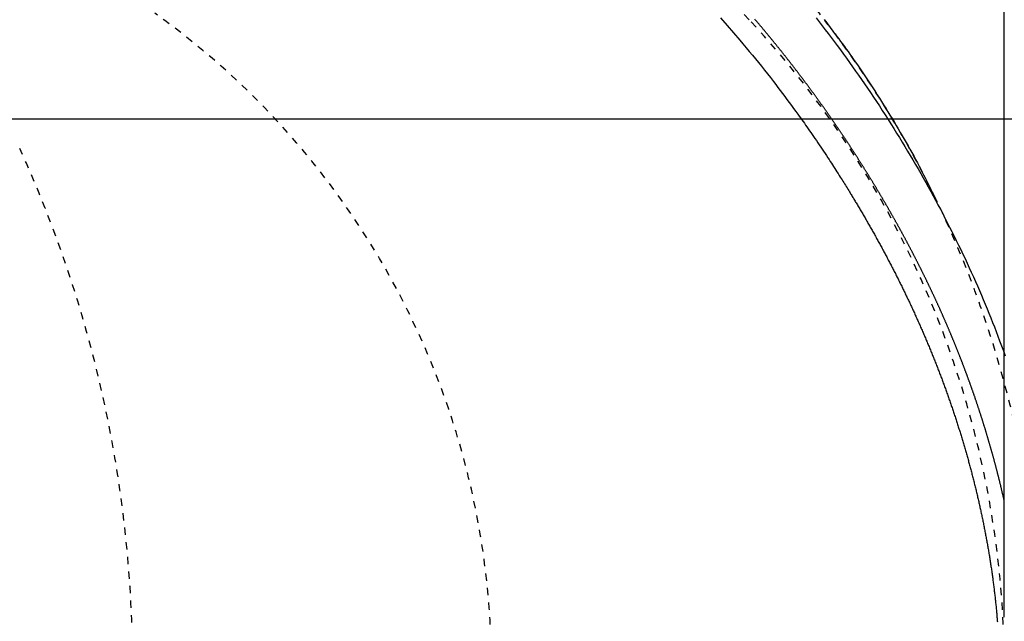
# Model space of a CAD drawing. Extents: x -6 to 1994, y 11 to 2891.
# Drawn here: x 941 to 1076, y 2447 to 2530 of the extents above; entities that cross this region are included whole.
import ezdxf

# ---------------------------------------------------------------- set-up
doc = ezdxf.new("R2010")
doc.units = 0
doc.linetypes.add('EXLTYPE2', pattern=[2, 1, -1])
doc.layers.get('0').update_dxf_attribs({"linetype": 'CONTINUOUS'})
doc.layers.get('DEFPOINTS').update_dxf_attribs({"linetype": 'CONTINUOUS'})
doc.layers.add('図', color=7, linetype='CONTINUOUS')
doc.styles.add('EXCADDIM1', font='monotxt', dxfattribs={"width": 0.95, "bigfont": 'extfont'})
doc.styles.add('EXCADDIM2', font='monotxt', dxfattribs={"width": 0.84, "bigfont": 'extfont'})
doc.styles.get("Standard").update_dxf_attribs({"font": 'monotxt', "bigfont": 'extfont'})
doc.dimstyles.new('ISO-25', dxfattribs={"dimtxt": 2.5, "dimasz": 2.5, "dimexe": 1.25, "dimexo": 0.625, "dimtad": 1, "dimtxsty": 'STANDARD', "dimcen": 2.5, "dimazin": 3, "dimtfac": 1, "dimtmove": 0, "dimatfit": 3})

# ---------------------------------------------------------------- blocks, each defined once
blk = doc.blocks.new('EX_NORM')
at = {"color": 0, "linetype": 'CONTINUOUS'}
for q in [(-1, 0.1667), (-1, 0), (-1, -0.1667)]:
    blk.add_line((0, 0), q, dxfattribs=at)
blk = doc.blocks.new('*D15')
at = {"layer": 'DEFPOINTS', "color": 0}
for p in [(788.43, 2618.5), (788.43, 2263.5), (1214, 2263.5)]:
    blk.add_point(p, dxfattribs=at)
at = {"layer": '図', "color": 3, "linetype": 'CONTINUOUS'}
for p, q in [((793.43, 2618.5), (1224, 2618.5)), ((1214, 2588.5), (1214, 2293.5)), ((793.43, 2263.5), (1224, 2263.5))]:
    blk.add_line(p, q, dxfattribs=at)
at = {"layer": '図', "color": 3, "xscale": 30, "yscale": 30, "zscale": 30}
for p, rotation in [((1214, 2618.5), 90), ((1214, 2263.5), 270)]:
    blk.add_blockref('EX_NORM', p, dxfattribs=dict(at, rotation=rotation))
at = {"layer": '図', "color": 2, "insert": (1190.5, 2441), "char_height": 40, "attachment_point": 5, "rotation": 90, "style": 'EXCADDIM1'}
blk.add_mtext('355', dxfattribs=at)
blk = doc.blocks.new('*D18')
at = {"layer": 'DEFPOINTS', "color": 0}
for p in [(370.63, 2716), (370.63, 2458.76), (1075.5, 2441)]:
    blk.add_point(p, dxfattribs=at)
at = {"layer": '図', "color": 3, "linetype": 'CONTINUOUS'}
for p, q in [((370.63, 2465.76), (370.63, 2726)), ((1075.5, 2448), (1075.5, 2726)), ((1045.5, 2716), (400.63, 2716))]:
    blk.add_line(p, q, dxfattribs=at)
at = {"layer": '図', "color": 3, "xscale": 30, "yscale": 30, "zscale": 30, "rotation": 180}
blk.add_blockref('EX_NORM', (370.63, 2716), dxfattribs=at)
at = {"layer": '図', "color": 3, "xscale": 30, "yscale": 30, "zscale": 30}
blk.add_blockref('EX_NORM', (1075.5, 2716), dxfattribs=at)
at = {"layer": '図', "color": 2, "insert": (723.07, 2739.5), "char_height": 40, "attachment_point": 5, "style": 'EXCADDIM2'}
blk.add_mtext('705', dxfattribs=at)
blk = doc.blocks.new('*D22')
at = {"layer": 'DEFPOINTS', "color": 0}
for p in [(860.5, 2516), (860.5, 2366), (1155, 2366)]:
    blk.add_point(p, dxfattribs=at)
at = {"layer": '図', "color": 3, "linetype": 'CONTINUOUS'}
for p, q in [((860.5, 2516), (1155, 2516)), ((1155, 2486), (1155, 2396)), ((860.5, 2366), (1155, 2366))]:
    blk.add_line(p, q, dxfattribs=at)
at = {"layer": '図', "color": 3, "xscale": 30, "yscale": 30, "zscale": 30}
for p, rotation in [((1155, 2516), 90), ((1155, 2366), 270)]:
    blk.add_blockref('EX_NORM', p, dxfattribs=dict(at, rotation=rotation))
at = {"layer": '図', "color": 2, "insert": (1131.5, 2441), "char_height": 40, "attachment_point": 5, "rotation": 90, "style": 'EXCADDIM1'}
blk.add_mtext('150', dxfattribs=at)

msp = doc.modelspace()

# ---------------------------------------------------------------- linework, layer by layer
at = {"layer": '図', "color": 6, "linetype": 'EXLTYPE2', "flags": 128}
msp.add_lwpolyline([(1080.702, 2441.001), (1080.702, 2441.006), (1080.702, 2441.02), (1080.702, 2441.043), (1080.702, 2441.073), (1080.702, 2441.109), (1080.702, 2441.152), (1080.702, 2441.2), (1080.702, 2441.252), (1080.702, 2441.307), (1080.702, 2441.365), (1080.702, 2441.424), (1080.701, 2441.593), (1080.701, 2441.769), (1080.7, 2441.95), (1080.7, 2442.136), (1080.699, 2442.326), (1080.698, 2442.521), (1080.697, 2442.719), (1080.695, 2442.92), (1080.693, 2443.123), (1080.691, 2443.328), (1080.688, 2443.535), (1080.683, 2443.844), (1080.678, 2444.154), (1080.671, 2444.466), (1080.663, 2444.778), (1080.654, 2445.092), (1080.645, 2445.406), (1080.635, 2445.72), (1080.624, 2446.033), (1080.612, 2446.347), (1080.6, 2446.659), (1080.587, 2446.971), (1080.574, 2447.284), (1080.56, 2447.595), (1080.545, 2447.905), (1080.53, 2448.212), (1080.514, 2448.518), (1080.498, 2448.822), (1080.482, 2449.123), (1080.465, 2449.422), (1080.447, 2449.718), (1080.429, 2450.012), (1080.411, 2450.302), (1080.396, 2450.54), (1080.381, 2450.776), (1080.365, 2451.01), (1080.349, 2451.243), (1080.333, 2451.475), (1080.316, 2451.706), (1080.299, 2451.935), (1080.282, 2452.164), (1080.264, 2452.393), (1080.246, 2452.621), (1080.228, 2452.85), (1080.211, 2453.06), (1080.194, 2453.271), (1080.176, 2453.48), (1080.159, 2453.688), (1080.141, 2453.893), (1080.123, 2454.096), (1080.105, 2454.296), (1080.088, 2454.492), (1080.07, 2454.684), (1080.053, 2454.871), (1080.036, 2455.052), (1080.019, 2455.23), (1080.002, 2455.403), (1079.985, 2455.571), (1079.969, 2455.737), (1079.952, 2455.899), (1079.936, 2456.061), (1079.919, 2456.221), (1079.902, 2456.382), (1079.884, 2456.544), (1079.866, 2456.709), (1079.848, 2456.877), (1079.798, 2457.319), (1079.745, 2457.784), (1079.688, 2458.272), (1079.627, 2458.777), (1079.564, 2459.3), (1079.497, 2459.835), (1079.427, 2460.382), (1079.355, 2460.938), (1079.28, 2461.5), (1079.203, 2462.066), (1079.123, 2462.633), (1078.998, 2463.495), (1078.868, 2464.356), (1078.732, 2465.215), (1078.591, 2466.073), (1078.444, 2466.932), (1078.292, 2467.791), (1078.133, 2468.653), (1077.967, 2469.518), (1077.795, 2470.387), (1077.615, 2471.26), (1077.428, 2472.139), (1077.165, 2473.327), (1076.889, 2474.525), (1076.601, 2475.729), (1076.302, 2476.937), (1075.992, 2478.146), (1075.672, 2479.354), (1075.344, 2480.558), (1075.007, 2481.755), (1074.664, 2482.944), (1074.313, 2484.121), (1073.958, 2485.284), (1073.621, 2486.354), (1073.28, 2487.411), (1072.935, 2488.456), (1072.584, 2489.489), (1072.227, 2490.513), (1071.865, 2491.528), (1071.496, 2492.536), (1071.121, 2493.537), (1070.739, 2494.533), (1070.35, 2495.524), (1069.953, 2496.513), (1069.56, 2497.471), (1069.16, 2498.426), (1068.753, 2499.379), (1068.338, 2500.33), (1067.917, 2501.278), (1067.488, 2502.223), (1067.052, 2503.165), (1066.61, 2504.103), (1066.161, 2505.038), (1065.705, 2505.969), (1065.243, 2506.896), (1064.79, 2507.789), (1064.33, 2508.679), (1063.864, 2509.564), (1063.392, 2510.445), (1062.914, 2511.323), (1062.429, 2512.197), (1061.938, 2513.067), (1061.44, 2513.934), (1060.935, 2514.798), (1060.424, 2515.658), (1059.906, 2516.515), (1059.381, 2517.369), (1058.85, 2518.22), (1058.312, 2519.067), (1057.768, 2519.91), (1057.218, 2520.749), (1056.663, 2521.584), (1056.102, 2522.414), (1055.536, 2523.239), (1054.966, 2524.059), (1054.391, 2524.874), (1053.812, 2525.682), (1053.23, 2526.484), (1052.643, 2527.28), (1052.052, 2528.071), (1051.457, 2528.857), (1050.857, 2529.639), (1050.253, 2530.417), (1049.644, 2531.191), (1049.029, 2531.962), (1048.41, 2532.731), (1047.785, 2533.497), (1047.154, 2534.261), (1046.465, 2535.087), (1045.769, 2535.911), (1045.068, 2536.733), (1044.36, 2537.552), (1043.646, 2538.369), (1042.928, 2539.183), (1042.204, 2539.995), (1041.475, 2540.803), (1040.741, 2541.609), (1040.003, 2542.411), (1039.261, 2543.21), (1038.457, 2544.066), (1037.649, 2544.919), (1036.835, 2545.767), (1036.016, 2546.612), (1035.193, 2547.453), (1034.364, 2548.29), (1033.53, 2549.124), (1032.69, 2549.954), (1031.844, 2550.781), (1030.993, 2551.605), (1030.136, 2552.425), (1029.211, 2553.301), (1028.279, 2554.173), (1027.341, 2555.041), (1026.398, 2555.904), (1025.449, 2556.763), (1024.495, 2557.616), (1023.536, 2558.464), (1022.573, 2559.306), (1021.606, 2560.142), (1020.636, 2560.971), (1019.663, 2561.794), (1018.688, 2562.609), (1017.709, 2563.416), (1016.728, 2564.217), (1015.743, 2565.012), (1014.756, 2565.799), (1013.765, 2566.58), (1012.77, 2567.354), (1011.772, 2568.123), (1010.77, 2568.885), (1009.764, 2569.64), (1008.754, 2570.39), (1007.74, 2571.134), (1006.722, 2571.873), (1005.7, 2572.605), (1004.673, 2573.331), (1003.643, 2574.052), (1002.608, 2574.767), (1001.57, 2575.476), (1000.527, 2576.179), (999.48, 2576.876), (998.43, 2577.567), (997.376, 2578.253), (996.317, 2578.932), (995.255, 2579.606), (994.188, 2580.273), (993.118, 2580.935), (992.045, 2581.59), (990.967, 2582.24), (989.886, 2582.883), (988.801, 2583.52), (987.713, 2584.151), (986.62, 2584.775), (985.525, 2585.394), (984.425, 2586.006), (983.322, 2586.612), (982.217, 2587.211), (981.11, 2587.803), (980.001, 2588.387), (978.891, 2588.964), (977.781, 2589.533), (976.671, 2590.094), (975.562, 2590.646), (974.454, 2591.19), (973.347, 2591.725), (972.242, 2592.25), (971.139, 2592.767), (970.036, 2593.275), (968.932, 2593.776), (967.828, 2594.27), (966.721, 2594.757), (965.611, 2595.239), (964.498, 2595.715), (963.379, 2596.186), (962.256, 2596.653), (961.126, 2597.116), (959.802, 2597.65), (958.469, 2598.18), (957.128, 2598.706), (955.78, 2599.228), (954.424, 2599.744), (953.063, 2600.257), (951.696, 2600.765), (950.325, 2601.268), (948.95, 2601.766), (947.571, 2602.26), (946.191, 2602.749), (944.613, 2603.302), (943.033, 2603.848), (941.449, 2604.389), (939.862, 2604.924), (938.272, 2605.453), (936.677, 2605.977), (935.077, 2606.496), (933.472, 2607.01), (931.861, 2607.52), (930.244, 2608.024), (928.62, 2608.524), (926.787, 2609.081), (924.947, 2609.632), (923.1, 2610.177), (921.248, 2610.715), (919.392, 2611.247), (917.533, 2611.771), (915.672, 2612.288), (913.811, 2612.798), (911.951, 2613.299), (910.092, 2613.792), (908.237, 2614.276), (906.386, 2614.751), (904.539, 2615.218), (902.694, 2615.675), (900.853, 2616.125), (899.014, 2616.565), (897.177, 2616.998), (895.34, 2617.423), (893.505, 2617.84), (891.669, 2618.249), (889.833, 2618.651), (887.996, 2619.046), (886.158, 2619.434), (884.318, 2619.814), (882.478, 2620.188), (880.638, 2620.553), (878.799, 2620.911), (876.961, 2621.26), (875.124, 2621.601), (873.29, 2621.933), (871.458, 2622.257), (869.63, 2622.571), (867.806, 2622.876), (865.986, 2623.172), (864.169, 2623.459), (862.355, 2623.737), (860.543, 2624.008), (858.731, 2624.272), (856.919, 2624.529), (855.105, 2624.78), (853.29, 2625.027), (851.471, 2625.268), (849.649, 2625.506), (847.821, 2625.74), (845.792, 2625.996), (843.757, 2626.249), (841.715, 2626.499), (839.667, 2626.747), (837.614, 2626.993), (835.555, 2627.237), (833.492, 2627.479), (831.424, 2627.72), (829.353, 2627.961), (827.278, 2628.2), (825.2, 2628.44), (822.917, 2628.703), (820.63, 2628.965), (818.335, 2629.227), (816.031, 2629.487), (813.716, 2629.746), (811.388, 2630.003), (809.045, 2630.258), (806.686, 2630.509), (804.307, 2630.758), (801.907, 2631.003), (799.484, 2631.243), (796.928, 2631.49), (794.351, 2631.731), (791.758, 2631.967), (789.154, 2632.198), (786.545, 2632.422), (783.937, 2632.64), (781.335, 2632.852), (778.745, 2633.057), (776.172, 2633.255), (773.622, 2633.446), (771.1, 2633.63), (769.386, 2633.751), (767.688, 2633.869), (766.004, 2633.984), (764.333, 2634.095), (762.675, 2634.203), (761.028, 2634.307), (759.393, 2634.409), (757.767, 2634.507), (756.151, 2634.603), (754.543, 2634.696), (752.942, 2634.786), (752.078, 2634.834), (751.22, 2634.881), (750.375, 2634.926), (749.546, 2634.97), (748.74, 2635.013), (747.961, 2635.054), (747.213, 2635.092), (746.503, 2635.129), (745.835, 2635.163), (745.214, 2635.194), (744.645, 2635.223), (744.504, 2635.23), (744.367, 2635.236), (744.231, 2635.243), (744.095, 2635.25), (743.959, 2635.256), (743.821, 2635.263), (743.679, 2635.27), (743.533, 2635.277), (743.381, 2635.285), (743.223, 2635.292), (743.057, 2635.3), (742.886, 2635.308), (742.707, 2635.317), (742.52, 2635.326), (742.328, 2635.335), (742.129, 2635.344), (741.926, 2635.354), (741.719, 2635.363), (741.509, 2635.373), (741.297, 2635.383), (741.083, 2635.393), (740.868, 2635.403), (740.621, 2635.414), (740.374, 2635.425), (740.127, 2635.437), (739.879, 2635.448), (739.632, 2635.459), (739.384, 2635.47), (739.136, 2635.481), (738.888, 2635.492), (738.64, 2635.503), (738.391, 2635.514), (738.142, 2635.525), (737.819, 2635.539), (737.495, 2635.554), (737.169, 2635.568), (736.841, 2635.582), (736.51, 2635.596), (736.176, 2635.61), (735.838, 2635.624), (735.496, 2635.638), (735.15, 2635.653), (734.799, 2635.667), (734.442, 2635.682), (733.957, 2635.701), (733.463, 2635.721), (732.962, 2635.741), (732.454, 2635.761), (731.943, 2635.781), (731.429, 2635.801), (730.914, 2635.821), (730.399, 2635.84), (729.888, 2635.859), (729.38, 2635.878), (728.878, 2635.896), (728.505, 2635.909), (728.136, 2635.922), (727.77, 2635.935), (727.407, 2635.948), (727.046, 2635.96), (726.686, 2635.972), (726.328, 2635.984), (725.97, 2635.996), (725.613, 2636.008), (725.255, 2636.02), (724.897, 2636.032), (724.697, 2636.038), (724.501, 2636.045), (724.31, 2636.051), (724.13, 2636.057), (723.962, 2636.063), (723.811, 2636.068), (723.68, 2636.072), (723.573, 2636.075), (723.491, 2636.078), (723.44, 2636.08), (723.422, 2636.08)], dxfattribs=at)
at = {"layer": '図', "color": 6, "linetype": 'CONTINUOUS', "flags": 128}
for points in [[(1036.738, 2529.779), (1037.651, 2528.75), (1038.533, 2527.743), (1039.379, 2526.763), (1039.826, 2526.238), (1040.263, 2525.721), (1040.691, 2525.21), (1041.113, 2524.703), (1041.528, 2524.198), (1041.939, 2523.693), (1042.347, 2523.186), (1042.754, 2522.675), (1043.162, 2522.158), (1043.571, 2521.635), (1043.984, 2521.101), (1044.29, 2520.703), (1044.598, 2520.299), (1044.907, 2519.892), (1045.216, 2519.482), (1045.525, 2519.07), (1045.831, 2518.659), (1046.136, 2518.248), (1046.438, 2517.84), (1046.735, 2517.434), (1047.028, 2517.034), (1047.315, 2516.638), (1047.495, 2516.388), (1047.674, 2516.14), (1047.851, 2515.894), (1048.027, 2515.647), (1048.203, 2515.401), (1048.378, 2515.152), (1048.554, 2514.902), (1048.732, 2514.65), (1048.911, 2514.393), (1049.092, 2514.132), (1049.277, 2513.866), (1049.464, 2513.594), (1049.654, 2513.317), (1049.846, 2513.035), (1050.041, 2512.75), (1050.237, 2512.46), (1050.434, 2512.169), (1050.631, 2511.875), (1050.828, 2511.58), (1051.025, 2511.284), (1051.222, 2510.988), (1051.416, 2510.693), (1051.575, 2510.452), (1051.733, 2510.211), (1051.889, 2509.971), (1052.045, 2509.731), (1052.199, 2509.492), (1052.353, 2509.254), (1052.506, 2509.016), (1052.658, 2508.777), (1052.81, 2508.539), (1052.961, 2508.301), (1053.111, 2508.063), (1053.229, 2507.876), (1053.346, 2507.69), (1053.463, 2507.503), (1053.579, 2507.317), (1053.695, 2507.132), (1053.81, 2506.948), (1053.923, 2506.764), (1054.036, 2506.582), (1054.148, 2506.402), (1054.258, 2506.223), (1054.366, 2506.046), (1054.444, 2505.919), (1054.521, 2505.793), (1054.598, 2505.668), (1054.674, 2505.543), (1054.75, 2505.419), (1054.826, 2505.294), (1054.901, 2505.169), (1054.977, 2505.043), (1055.054, 2504.917), (1055.13, 2504.789), (1055.208, 2504.661), (1055.286, 2504.53), (1055.364, 2504.399), (1055.443, 2504.266), (1055.523, 2504.133), (1055.603, 2503.998), (1055.684, 2503.862), (1055.764, 2503.726), (1055.845, 2503.589), (1055.926, 2503.452), (1056.007, 2503.314), (1056.088, 2503.176), (1056.169, 2503.038), (1056.25, 2502.9), (1056.33, 2502.762), (1056.411, 2502.623), (1056.491, 2502.485), (1056.571, 2502.347), (1056.651, 2502.208), (1056.731, 2502.069), (1056.811, 2501.931), (1056.89, 2501.792), (1056.97, 2501.653), (1057.049, 2501.514), (1057.129, 2501.375), (1057.208, 2501.236), (1057.287, 2501.097), (1057.365, 2500.957), (1057.444, 2500.818), (1057.523, 2500.679), (1057.601, 2500.539), (1057.679, 2500.399), (1057.758, 2500.26), (1057.836, 2500.12), (1057.914, 2499.98), (1057.991, 2499.84), (1058.069, 2499.7), (1058.147, 2499.56), (1058.224, 2499.419), (1058.301, 2499.279), (1058.378, 2499.139), (1058.455, 2498.998), (1058.532, 2498.857), (1058.609, 2498.717), (1058.685, 2498.576), (1058.762, 2498.435), (1058.838, 2498.294), (1058.914, 2498.153), (1058.99, 2498.012), (1059.066, 2497.871), (1059.142, 2497.729), (1059.217, 2497.588), (1059.292, 2497.446), (1059.368, 2497.305), (1059.443, 2497.163), (1059.518, 2497.021), (1059.593, 2496.88), (1059.667, 2496.737), (1059.742, 2496.595), (1059.817, 2496.453), (1059.891, 2496.311), (1059.965, 2496.169), (1060.039, 2496.026), (1060.113, 2495.884), (1060.187, 2495.741), (1060.26, 2495.599), (1060.334, 2495.456), (1060.407, 2495.313), (1060.48, 2495.17), (1060.553, 2495.027), (1060.626, 2494.883), (1060.699, 2494.74), (1060.771, 2494.597), (1060.844, 2494.453), (1060.916, 2494.31), (1060.988, 2494.166), (1061.06, 2494.023), (1061.132, 2493.879), (1061.204, 2493.735), (1061.275, 2493.591), (1061.347, 2493.447), (1061.418, 2493.302), (1061.489, 2493.158), (1061.56, 2493.014), (1061.631, 2492.869), (1061.702, 2492.724), (1061.772, 2492.58), (1061.842, 2492.435), (1061.913, 2492.29), (1061.983, 2492.145), (1062.053, 2492), (1062.123, 2491.854), (1062.192, 2491.709), (1062.262, 2491.563), (1062.331, 2491.418), (1062.4, 2491.272), (1062.469, 2491.127), (1062.538, 2490.981), (1062.607, 2490.835), (1062.675, 2490.689), (1062.743, 2490.543), (1062.812, 2490.396), (1062.88, 2490.25), (1062.948, 2490.103), (1063.016, 2489.956), (1063.083, 2489.81), (1063.151, 2489.663), (1063.218, 2489.516), (1063.285, 2489.369), (1063.352, 2489.222), (1063.419, 2489.075), (1063.485, 2488.928), (1063.552, 2488.78), (1063.618, 2488.633), (1063.684, 2488.485), (1063.75, 2488.338), (1063.816, 2488.19), (1063.882, 2488.042), (1063.948, 2487.894), (1064.013, 2487.746), (1064.078, 2487.598), (1064.143, 2487.45), (1064.208, 2487.302), (1064.273, 2487.153), (1064.337, 2487.005), (1064.402, 2486.856), (1064.466, 2486.708), (1064.53, 2486.559), (1064.594, 2486.41), (1064.657, 2486.261), (1064.721, 2486.112), (1064.784, 2485.963), (1064.847, 2485.814), (1064.91, 2485.665), (1064.973, 2485.516), (1065.036, 2485.367), (1065.099, 2485.217), (1065.161, 2485.068), (1065.223, 2484.918), (1065.285, 2484.769), (1065.347, 2484.619), (1065.408, 2484.469), (1065.47, 2484.319), (1065.531, 2484.169), (1065.592, 2484.019), (1065.653, 2483.869), (1065.714, 2483.719), (1065.775, 2483.569), (1065.835, 2483.419), (1065.895, 2483.268), (1065.955, 2483.118), (1066.015, 2482.968), (1066.075, 2482.817), (1066.135, 2482.666), (1066.194, 2482.516), (1066.253, 2482.365), (1066.312, 2482.214), (1066.371, 2482.064), (1066.429, 2481.913), (1066.488, 2481.762), (1066.546, 2481.611), (1066.604, 2481.46), (1066.662, 2481.308), (1066.72, 2481.157), (1066.777, 2481.006), (1066.835, 2480.855), (1066.892, 2480.703), (1066.949, 2480.552), (1067.006, 2480.401), (1067.062, 2480.249), (1067.119, 2480.098), (1067.175, 2479.946), (1067.231, 2479.794), (1067.287, 2479.642), (1067.342, 2479.491), (1067.398, 2479.339), (1067.453, 2479.187), (1067.508, 2479.035), (1067.563, 2478.883), (1067.618, 2478.731), (1067.672, 2478.579), (1067.726, 2478.427), (1067.781, 2478.275), (1067.835, 2478.123), (1067.888, 2477.971), (1067.942, 2477.818), (1067.995, 2477.666), (1068.048, 2477.514), (1068.101, 2477.361), (1068.154, 2477.209), (1068.207, 2477.056), (1068.259, 2476.904), (1068.311, 2476.751), (1068.363, 2476.599), (1068.415, 2476.446), (1068.467, 2476.294), (1068.518, 2476.141), (1068.569, 2475.988), (1068.62, 2475.835), (1068.671, 2475.682), (1068.722, 2475.529), (1068.772, 2475.377), (1068.822, 2475.224), (1068.873, 2475.071), (1068.922, 2474.918), (1068.972, 2474.764), (1069.022, 2474.611), (1069.071, 2474.458), (1069.12, 2474.305), (1069.169, 2474.151), (1069.218, 2473.998), (1069.266, 2473.845), (1069.315, 2473.691), (1069.363, 2473.538), (1069.411, 2473.384), (1069.458, 2473.231), (1069.506, 2473.077), (1069.553, 2472.923), (1069.601, 2472.77), (1069.648, 2472.616), (1069.694, 2472.462), (1069.741, 2472.308), (1069.787, 2472.154), (1069.834, 2472), (1069.88, 2471.846), (1069.925, 2471.692), (1069.971, 2471.538), (1070.017, 2471.384), (1070.062, 2471.23), (1070.107, 2471.075), (1070.152, 2470.921), (1070.196, 2470.767), (1070.241, 2470.612), (1070.285, 2470.458), (1070.329, 2470.303), (1070.373, 2470.149), (1070.417, 2469.994), (1070.46, 2469.839), (1070.504, 2469.685), (1070.547, 2469.53), (1070.59, 2469.375), (1070.632, 2469.22), (1070.675, 2469.065), (1070.717, 2468.91), (1070.759, 2468.755), (1070.801, 2468.6), (1070.843, 2468.445), (1070.885, 2468.29), (1070.926, 2468.135), (1070.967, 2467.98), (1071.008, 2467.824), (1071.049, 2467.669), (1071.089, 2467.514), (1071.13, 2467.358), (1071.17, 2467.203), (1071.21, 2467.047), (1071.25, 2466.891), (1071.289, 2466.736), (1071.329, 2466.58), (1071.368, 2466.424), (1071.407, 2466.269), (1071.446, 2466.113), (1071.484, 2465.957), (1071.523, 2465.801), (1071.561, 2465.645), (1071.599, 2465.489), (1071.637, 2465.333), (1071.674, 2465.177), (1071.712, 2465.02), (1071.749, 2464.864), (1071.786, 2464.708), (1071.822, 2464.551), (1071.859, 2464.395), (1071.895, 2464.239), (1071.932, 2464.082), (1071.968, 2463.926), (1072.003, 2463.769), (1072.039, 2463.612), (1072.074, 2463.456), (1072.11, 2463.299), (1072.144, 2463.142), (1072.179, 2462.985), (1072.214, 2462.828), (1072.248, 2462.671), (1072.282, 2462.514), (1072.316, 2462.357), (1072.35, 2462.2), (1072.384, 2462.043), (1072.417, 2461.886), (1072.45, 2461.729), (1072.483, 2461.571), (1072.516, 2461.414), (1072.548, 2461.256), (1072.581, 2461.099), (1072.613, 2460.942), (1072.645, 2460.784), (1072.677, 2460.626), (1072.708, 2460.469), (1072.739, 2460.311), (1072.771, 2460.153), (1072.802, 2459.995), (1072.832, 2459.837), (1072.863, 2459.679), (1072.893, 2459.521), (1072.923, 2459.363), (1072.953, 2459.205), (1072.983, 2459.047), (1073.012, 2458.889), (1073.042, 2458.731), (1073.071, 2458.572), (1073.1, 2458.414), (1073.128, 2458.256), (1073.157, 2458.097), (1073.185, 2457.938), (1073.213, 2457.78), (1073.241, 2457.621), (1073.269, 2457.462), (1073.296, 2457.304), (1073.323, 2457.145), (1073.35, 2456.986), (1073.377, 2456.827), (1073.404, 2456.668), (1073.43, 2456.509), (1073.456, 2456.35), (1073.482, 2456.191), (1073.508, 2456.031), (1073.533, 2455.872), (1073.559, 2455.713), (1073.584, 2455.553), (1073.609, 2455.394), (1073.633, 2455.235), (1073.658, 2455.075), (1073.682, 2454.915), (1073.706, 2454.755), (1073.73, 2454.596), (1073.753, 2454.436), (1073.777, 2454.276), (1073.8, 2454.116), (1073.822, 2453.956), (1073.845, 2453.796), (1073.867, 2453.636), (1073.89, 2453.476), (1073.912, 2453.316), (1073.933, 2453.155), (1073.955, 2452.995), (1073.976, 2452.835), (1073.997, 2452.674), (1074.018, 2452.514), (1074.039, 2452.353), (1074.059, 2452.193), (1074.079, 2452.032), (1074.099, 2451.872), (1074.118, 2451.711), (1074.138, 2451.55), (1074.157, 2451.389), (1074.176, 2451.228), (1074.195, 2451.067), (1074.213, 2450.906), (1074.231, 2450.745), (1074.249, 2450.584), (1074.267, 2450.423), (1074.284, 2450.262), (1074.301, 2450.101), (1074.318, 2449.94), (1074.335, 2449.778), (1074.352, 2449.617), (1074.368, 2449.455), (1074.384, 2449.294), (1074.399, 2449.132), (1074.415, 2448.971), (1074.43, 2448.809), (1074.445, 2448.648), (1074.46, 2448.486), (1074.474, 2448.324), (1074.488, 2448.163), (1074.502, 2448.001), (1074.516, 2447.839), (1074.53, 2447.677), (1074.543, 2447.515), (1074.556, 2447.353)], [(1075.502, 2463.817), (1075.484, 2463.896), (1075.466, 2463.976), (1075.448, 2464.056), (1075.431, 2464.135), (1075.413, 2464.215), (1075.394, 2464.294), (1075.376, 2464.374), (1075.358, 2464.454), (1075.34, 2464.533), (1075.322, 2464.613), (1075.303, 2464.692), (1075.285, 2464.772), (1075.267, 2464.851), (1075.248, 2464.931), (1075.23, 2465.01), (1075.211, 2465.09), (1075.192, 2465.169), (1075.174, 2465.248), (1075.155, 2465.328), (1075.136, 2465.407), (1075.117, 2465.487), (1075.099, 2465.566), (1075.08, 2465.645), (1075.061, 2465.725), (1075.042, 2465.804), (1075.023, 2465.883), (1075.003, 2465.963), (1074.984, 2466.042), (1074.965, 2466.121), (1074.946, 2466.2), (1074.927, 2466.28), (1074.907, 2466.359), (1074.888, 2466.438), (1074.868, 2466.517), (1074.849, 2466.596), (1074.829, 2466.676), (1074.81, 2466.755), (1074.79, 2466.834), (1074.77, 2466.913), (1074.751, 2466.992), (1074.731, 2467.071), (1074.711, 2467.15), (1074.691, 2467.23), (1074.671, 2467.309), (1074.651, 2467.388), (1074.631, 2467.467), (1074.611, 2467.546), (1074.591, 2467.625), (1074.571, 2467.704), (1074.55, 2467.783), (1074.53, 2467.862), (1074.51, 2467.941), (1074.489, 2468.02), (1074.469, 2468.099), (1074.448, 2468.177), (1074.428, 2468.256), (1074.407, 2468.335), (1074.387, 2468.414), (1074.366, 2468.493), (1074.345, 2468.572), (1074.324, 2468.651), (1074.304, 2468.73), (1074.283, 2468.808), (1074.262, 2468.887), (1074.241, 2468.966), (1074.22, 2469.045), (1074.199, 2469.124), (1074.178, 2469.202), (1074.156, 2469.281), (1074.135, 2469.36), (1074.114, 2469.438), (1074.093, 2469.517), (1074.071, 2469.596), (1074.05, 2469.675), (1074.028, 2469.753), (1074.007, 2469.832), (1073.985, 2469.91), (1073.964, 2469.989), (1073.942, 2470.068), (1073.92, 2470.146), (1073.899, 2470.225), (1073.877, 2470.303), (1073.855, 2470.382), (1073.833, 2470.46), (1073.811, 2470.539), (1073.789, 2470.618), (1073.767, 2470.696), (1073.745, 2470.775), (1073.723, 2470.853), (1073.701, 2470.931), (1073.678, 2471.01), (1073.656, 2471.088), (1073.634, 2471.167), (1073.611, 2471.245), (1073.589, 2471.324), (1073.566, 2471.402), (1073.544, 2471.48), (1073.521, 2471.559), (1073.499, 2471.637), (1073.476, 2471.715), (1073.453, 2471.794), (1073.43, 2471.872), (1073.408, 2471.95), (1073.385, 2472.029), (1073.362, 2472.107), (1073.339, 2472.185), (1073.316, 2472.263), (1073.293, 2472.341), (1073.27, 2472.42), (1073.247, 2472.498), (1073.223, 2472.576), (1073.2, 2472.654), (1073.177, 2472.732), (1073.153, 2472.811), (1073.13, 2472.889), (1073.107, 2472.967), (1073.083, 2473.045), (1073.06, 2473.123), (1073.036, 2473.201), (1073.012, 2473.279), (1072.989, 2473.357), (1072.965, 2473.435), (1072.941, 2473.513), (1072.917, 2473.591), (1072.893, 2473.669), (1072.87, 2473.747), (1072.846, 2473.825), (1072.822, 2473.903), (1072.797, 2473.981), (1072.773, 2474.059), (1072.749, 2474.137), (1072.725, 2474.215), (1072.701, 2474.293), (1072.676, 2474.371), (1072.652, 2474.449), (1072.628, 2474.526), (1072.603, 2474.604), (1072.579, 2474.682), (1072.554, 2474.76), (1072.53, 2474.838), (1072.505, 2474.916), (1072.48, 2474.993), (1072.456, 2475.071), (1072.431, 2475.149), (1072.406, 2475.227), (1072.381, 2475.304), (1072.356, 2475.382), (1072.331, 2475.46), (1072.306, 2475.538), (1072.281, 2475.615), (1072.256, 2475.693), (1072.231, 2475.771), (1072.206, 2475.848), (1072.18, 2475.926), (1072.155, 2476.003), (1072.13, 2476.081), (1072.104, 2476.159), (1072.079, 2476.236), (1072.053, 2476.314), (1072.028, 2476.391), (1072.002, 2476.469), (1071.977, 2476.546), (1071.951, 2476.624), (1071.925, 2476.701), (1071.899, 2476.779), (1071.874, 2476.856), (1071.848, 2476.934), (1071.822, 2477.011), (1071.796, 2477.089), (1071.77, 2477.166), (1071.744, 2477.244), (1071.718, 2477.321), (1071.691, 2477.398), (1071.665, 2477.476), (1071.639, 2477.553), (1071.613, 2477.631), (1071.586, 2477.708), (1071.56, 2477.785), (1071.534, 2477.863), (1071.507, 2477.94), (1071.48, 2478.017), (1071.454, 2478.094), (1071.427, 2478.172), (1071.401, 2478.249), (1071.374, 2478.326), (1071.347, 2478.404), (1071.32, 2478.481), (1071.293, 2478.558), (1071.266, 2478.635), (1071.239, 2478.713), (1071.212, 2478.79), (1071.185, 2478.867), (1071.158, 2478.944), (1071.131, 2479.021), (1071.104, 2479.098), (1071.077, 2479.176), (1071.049, 2479.253), (1071.022, 2479.33), (1070.994, 2479.407), (1070.967, 2479.484), (1070.939, 2479.561), (1070.912, 2479.638), (1070.884, 2479.715), (1070.857, 2479.792), (1070.829, 2479.869), (1070.801, 2479.946), (1070.773, 2480.024), (1070.746, 2480.101), (1070.718, 2480.178), (1070.69, 2480.255), (1070.662, 2480.332), (1070.634, 2480.409), (1070.606, 2480.485), (1070.577, 2480.562), (1070.549, 2480.639), (1070.521, 2480.716), (1070.493, 2480.793), (1070.464, 2480.87), (1070.436, 2480.947), (1070.408, 2481.024), (1070.379, 2481.101), (1070.351, 2481.177), (1070.322, 2481.254), (1070.294, 2481.331), (1070.265, 2481.408), (1070.236, 2481.485), (1070.207, 2481.561), (1070.179, 2481.638), (1070.15, 2481.715), (1070.121, 2481.792), (1070.092, 2481.868), (1070.063, 2481.945), (1070.034, 2482.022), (1070.005, 2482.099), (1069.976, 2482.175), (1069.947, 2482.252), (1069.918, 2482.328), (1069.888, 2482.405), (1069.859, 2482.482), (1069.83, 2482.558), (1069.8, 2482.635), (1069.771, 2482.711), (1069.741, 2482.788), (1069.712, 2482.864), (1069.682, 2482.941), (1069.653, 2483.017), (1069.623, 2483.094), (1069.593, 2483.17), (1069.564, 2483.247), (1069.534, 2483.323), (1069.504, 2483.4), (1069.474, 2483.476), (1069.444, 2483.552), (1069.414, 2483.629), (1069.384, 2483.705), (1069.354, 2483.782), (1069.324, 2483.858), (1069.294, 2483.934), (1069.264, 2484.01), (1069.234, 2484.087), (1069.203, 2484.163), (1069.173, 2484.239), (1069.143, 2484.315), (1069.112, 2484.392), (1069.082, 2484.468), (1069.051, 2484.544), (1069.021, 2484.62), (1068.99, 2484.696), (1068.959, 2484.772), (1068.929, 2484.849), (1068.898, 2484.925), (1068.867, 2485.001), (1068.836, 2485.077), (1068.806, 2485.153), (1068.775, 2485.229), (1068.744, 2485.305), (1068.713, 2485.381), (1068.682, 2485.457), (1068.651, 2485.533), (1068.62, 2485.609), (1068.588, 2485.684), (1068.557, 2485.76), (1068.526, 2485.836), (1068.495, 2485.912), (1068.463, 2485.988), (1068.432, 2486.064), (1068.401, 2486.139), (1068.369, 2486.215), (1068.338, 2486.291), (1068.306, 2486.367), (1068.274, 2486.442), (1068.243, 2486.518), (1068.211, 2486.594), (1068.179, 2486.669), (1068.148, 2486.745), (1068.116, 2486.821), (1068.084, 2486.896), (1068.052, 2486.972), (1068.02, 2487.047), (1067.988, 2487.123), (1067.956, 2487.198), (1067.924, 2487.274), (1067.892, 2487.349), (1067.86, 2487.425), (1067.828, 2487.5), (1067.796, 2487.576), (1067.763, 2487.651), (1067.731, 2487.726), (1067.699, 2487.802), (1067.666, 2487.877), (1067.634, 2487.952), (1067.601, 2488.028), (1067.569, 2488.103), (1067.536, 2488.178), (1067.504, 2488.253), (1067.471, 2488.329), (1067.438, 2488.404), (1067.406, 2488.479), (1067.373, 2488.554), (1067.34, 2488.629), (1067.307, 2488.704), (1067.274, 2488.779), (1067.242, 2488.854), (1067.209, 2488.929), (1067.176, 2489.004), (1067.143, 2489.079), (1067.109, 2489.154), (1067.076, 2489.229), (1067.043, 2489.304), (1067.01, 2489.379), (1066.977, 2489.454), (1066.943, 2489.529), (1066.91, 2489.604), (1066.877, 2489.678), (1066.843, 2489.753), (1066.81, 2489.828), (1066.776, 2489.903), (1066.743, 2489.977), (1066.709, 2490.052), (1066.676, 2490.127), (1066.642, 2490.201), (1066.608, 2490.276), (1066.575, 2490.35), (1066.541, 2490.425), (1066.507, 2490.5), (1066.473, 2490.574), (1066.439, 2490.649), (1066.405, 2490.723), (1066.371, 2490.797), (1066.337, 2490.872), (1066.303, 2490.946), (1066.269, 2491.021), (1066.235, 2491.095), (1066.201, 2491.169), (1066.167, 2491.243), (1066.133, 2491.318), (1066.098, 2491.392), (1066.064, 2491.466), (1066.03, 2491.54), (1065.995, 2491.615), (1065.961, 2491.689), (1065.926, 2491.763), (1065.892, 2491.837), (1065.857, 2491.911), (1065.823, 2491.985), (1065.788, 2492.059), (1065.754, 2492.133), (1065.719, 2492.207), (1065.684, 2492.281), (1065.649, 2492.355), (1065.615, 2492.429), (1065.58, 2492.502), (1065.545, 2492.576), (1065.51, 2492.65), (1065.475, 2492.724), (1065.44, 2492.797), (1065.405, 2492.871), (1065.37, 2492.945), (1065.335, 2493.018), (1065.3, 2493.092), (1065.264, 2493.166), (1065.229, 2493.239), (1065.194, 2493.313), (1065.159, 2493.386), (1065.123, 2493.46), (1065.088, 2493.533), (1065.053, 2493.607), (1065.017, 2493.68), (1064.982, 2493.753), (1064.946, 2493.827), (1064.91, 2493.9), (1064.875, 2493.973), (1064.839, 2494.047), (1064.804, 2494.12), (1064.768, 2494.193), (1064.732, 2494.266), (1064.696, 2494.339), (1064.661, 2494.412), (1064.625, 2494.486), (1064.589, 2494.559), (1064.553, 2494.632), (1064.517, 2494.705), (1064.481, 2494.778), (1064.445, 2494.851), (1064.409, 2494.924), (1064.373, 2494.996), (1064.337, 2495.069), (1064.3, 2495.142), (1064.264, 2495.215), (1064.228, 2495.288), (1064.192, 2495.36), (1064.155, 2495.433), (1064.119, 2495.506), (1064.083, 2495.579), (1064.046, 2495.651), (1064.01, 2495.724), (1063.973, 2495.797), (1063.937, 2495.869), (1063.9, 2495.942), (1063.864, 2496.014), (1063.827, 2496.087), (1063.79, 2496.159), (1063.754, 2496.232), (1063.717, 2496.304), (1063.68, 2496.377), (1063.643, 2496.449), (1063.606, 2496.521), (1063.57, 2496.594), (1063.533, 2496.666), (1063.496, 2496.738), (1063.459, 2496.81), (1063.422, 2496.883), (1063.385, 2496.955), (1063.348, 2497.027), (1063.311, 2497.099), (1063.273, 2497.171), (1063.236, 2497.244), (1063.199, 2497.316), (1063.162, 2497.388), (1063.124, 2497.46), (1063.087, 2497.532), (1063.05, 2497.604), (1063.012, 2497.676), (1062.975, 2497.748), (1062.937, 2497.819), (1062.9, 2497.891), (1062.862, 2497.963), (1062.825, 2498.035), (1062.787, 2498.107), (1062.75, 2498.179), (1062.712, 2498.25), (1062.674, 2498.322), (1062.636, 2498.394), (1062.599, 2498.465), (1062.561, 2498.537), (1062.523, 2498.609), (1062.485, 2498.68), (1062.447, 2498.752), (1062.409, 2498.824), (1062.371, 2498.895), (1062.333, 2498.967), (1062.295, 2499.038), (1062.257, 2499.11), (1062.219, 2499.181), (1062.181, 2499.252), (1062.143, 2499.324), (1062.105, 2499.395), (1062.066, 2499.467), (1062.028, 2499.538), (1061.99, 2499.609), (1061.951, 2499.68), (1061.913, 2499.752), (1061.875, 2499.823), (1061.836, 2499.894), (1061.798, 2499.965), (1061.759, 2500.036), (1061.721, 2500.108), (1061.682, 2500.179), (1061.643, 2500.25), (1061.605, 2500.321), (1061.566, 2500.392), (1061.527, 2500.463), (1061.489, 2500.534), (1061.45, 2500.605), (1061.411, 2500.676), (1061.372, 2500.747), (1061.333, 2500.818), (1061.294, 2500.888), (1061.255, 2500.959), (1061.216, 2501.03), (1061.177, 2501.101), (1061.138, 2501.172), (1061.099, 2501.242), (1061.06, 2501.313), (1061.021, 2501.384), (1060.982, 2501.455), (1060.943, 2501.525), (1060.903, 2501.596), (1060.864, 2501.666), (1060.825, 2501.737), (1060.785, 2501.808), (1060.746, 2501.878), (1060.706, 2501.949), (1060.667, 2502.019), (1060.628, 2502.09), (1060.588, 2502.16), (1060.549, 2502.231), (1060.509, 2502.301), (1060.469, 2502.371), (1060.43, 2502.442), (1060.39, 2502.512), (1060.35, 2502.582), (1060.311, 2502.653), (1060.271, 2502.723), (1060.231, 2502.793), (1060.191, 2502.863), (1060.151, 2502.934), (1060.111, 2503.004), (1060.071, 2503.074), (1060.031, 2503.144), (1059.991, 2503.214), (1059.951, 2503.284), (1059.911, 2503.354), (1059.871, 2503.424), (1059.831, 2503.494), (1059.791, 2503.564), (1059.751, 2503.634), (1059.71, 2503.704), (1059.67, 2503.774), (1059.63, 2503.844), (1059.59, 2503.914), (1059.549, 2503.984), (1059.509, 2504.054), (1059.468, 2504.124), (1059.428, 2504.193), (1059.387, 2504.263), (1059.347, 2504.333), (1059.306, 2504.403), (1059.266, 2504.472), (1059.225, 2504.542), (1059.185, 2504.612), (1059.144, 2504.681), (1059.103, 2504.751), (1059.062, 2504.821), (1059.022, 2504.89), (1058.981, 2504.96), (1058.94, 2505.029), (1058.899, 2505.099), (1058.858, 2505.168), (1058.817, 2505.238), (1058.776, 2505.307), (1058.735, 2505.377), (1058.694, 2505.446), (1058.653, 2505.515), (1058.612, 2505.585), (1058.571, 2505.654), (1058.53, 2505.724), (1058.489, 2505.793), (1058.447, 2505.862), (1058.406, 2505.931), (1058.365, 2506.001), (1058.324, 2506.07), (1058.282, 2506.139), (1058.241, 2506.208), (1058.2, 2506.277), (1058.158, 2506.346), (1058.117, 2506.416), (1058.075, 2506.485), (1058.034, 2506.554), (1057.992, 2506.623), (1057.95, 2506.692), (1057.909, 2506.761), (1057.867, 2506.83), (1057.826, 2506.899), (1057.784, 2506.968), (1057.742, 2507.037), (1057.7, 2507.106), (1057.658, 2507.174), (1057.617, 2507.243), (1057.575, 2507.312), (1057.533, 2507.381), (1057.491, 2507.45), (1057.449, 2507.519), (1057.407, 2507.587), (1057.365, 2507.656), (1057.323, 2507.725), (1057.281, 2507.793), (1057.239, 2507.862), (1057.197, 2507.931), (1057.154, 2507.999), (1057.112, 2508.068), (1057.07, 2508.137), (1057.028, 2508.205), (1056.985, 2508.274), (1056.943, 2508.342), (1056.901, 2508.411), (1056.858, 2508.479), (1056.816, 2508.548), (1056.773, 2508.616), (1056.731, 2508.685), (1056.688, 2508.753), (1056.646, 2508.821), (1056.603, 2508.89), (1056.561, 2508.958), (1056.518, 2509.027), (1056.475, 2509.095), (1056.433, 2509.163), (1056.39, 2509.231), (1056.347, 2509.3), (1056.304, 2509.368), (1056.262, 2509.436), (1056.219, 2509.504), (1056.176, 2509.573), (1056.133, 2509.641), (1056.09, 2509.709), (1056.047, 2509.777), (1056.004, 2509.845), (1055.961, 2509.913), (1055.918, 2509.981), (1055.875, 2510.049), (1055.832, 2510.117), (1055.789, 2510.185), (1055.746, 2510.253), (1055.702, 2510.321), (1055.659, 2510.389), (1055.616, 2510.457), (1055.573, 2510.525), (1055.529, 2510.593), (1055.486, 2510.661), (1055.443, 2510.729), (1055.399, 2510.796), (1055.356, 2510.864), (1055.312, 2510.932), (1055.269, 2511), (1055.225, 2511.067), (1055.182, 2511.135), (1055.138, 2511.203), (1055.094, 2511.271), (1055.051, 2511.338), (1055.007, 2511.406), (1054.963, 2511.474), (1054.919, 2511.541), (1054.876, 2511.609), (1054.832, 2511.676), (1054.788, 2511.744), (1054.744, 2511.811), (1054.7, 2511.879), (1054.656, 2511.946), (1054.612, 2512.014), (1054.568, 2512.081), (1054.524, 2512.149), (1054.48, 2512.216), (1054.436, 2512.284), (1054.392, 2512.351), (1054.348, 2512.418), (1054.303, 2512.486), (1054.259, 2512.553), (1054.215, 2512.62), (1054.171, 2512.688), (1054.126, 2512.755), (1054.082, 2512.822), (1054.037, 2512.889), (1053.993, 2512.957), (1053.949, 2513.024), (1053.904, 2513.091), (1053.86, 2513.158), (1053.815, 2513.225), (1053.77, 2513.292), (1053.726, 2513.359), (1053.681, 2513.427), (1053.636, 2513.494), (1053.592, 2513.561), (1053.547, 2513.628), (1053.502, 2513.695), (1053.457, 2513.762), (1053.412, 2513.829), (1053.368, 2513.896), (1053.323, 2513.962), (1053.278, 2514.029), (1053.233, 2514.096), (1053.188, 2514.163), (1053.143, 2514.23), (1053.098, 2514.297), (1053.052, 2514.363), (1053.007, 2514.43), (1052.962, 2514.497), (1052.917, 2514.564), (1052.872, 2514.63), (1052.826, 2514.697), (1052.781, 2514.764), (1052.736, 2514.83), (1052.69, 2514.897), (1052.645, 2514.964), (1052.6, 2515.03), (1052.554, 2515.097), (1052.509, 2515.163), (1052.463, 2515.23), (1052.418, 2515.297), (1052.372, 2515.363), (1052.326, 2515.429), (1052.281, 2515.496), (1052.235, 2515.562), (1052.189, 2515.629), (1052.144, 2515.695), (1052.098, 2515.762), (1052.052, 2515.828), (1052.006, 2515.894), (1051.96, 2515.961), (1051.914, 2516.027), (1051.868, 2516.093), (1051.822, 2516.159), (1051.776, 2516.226), (1051.73, 2516.292), (1051.684, 2516.358), (1051.638, 2516.424), (1051.592, 2516.49), (1051.546, 2516.556), (1051.5, 2516.623), (1051.453, 2516.689), (1051.407, 2516.755), (1051.361, 2516.821), (1051.314, 2516.887), (1051.268, 2516.953), (1051.222, 2517.019), (1051.175, 2517.085), (1051.129, 2517.151), (1051.082, 2517.217), (1051.036, 2517.283), (1050.989, 2517.349), (1050.943, 2517.414), (1050.896, 2517.48), (1050.849, 2517.546), (1050.803, 2517.612), (1050.756, 2517.678), (1050.709, 2517.743), (1050.662, 2517.809), (1050.615, 2517.875), (1050.569, 2517.941), (1050.522, 2518.006), (1050.475, 2518.072), (1050.428, 2518.138), (1050.381, 2518.203), (1050.334, 2518.269), (1050.287, 2518.334), (1050.24, 2518.4), (1050.193, 2518.465), (1050.145, 2518.531), (1050.098, 2518.596), (1050.051, 2518.662), (1050.004, 2518.727), (1049.956, 2518.793), (1049.909, 2518.858), (1049.862, 2518.924), (1049.814, 2518.989), (1049.767, 2519.054), (1049.72, 2519.12), (1049.672, 2519.185), (1049.625, 2519.25), (1049.577, 2519.316), (1049.529, 2519.381), (1049.482, 2519.446), (1049.434, 2519.511), (1049.387, 2519.576), (1049.339, 2519.642), (1049.291, 2519.707), (1049.243, 2519.772), (1049.196, 2519.837), (1049.148, 2519.902), (1049.1, 2519.967), (1049.052, 2520.032), (1049.004, 2520.097), (1048.956, 2520.162), (1048.908, 2520.227), (1048.86, 2520.292), (1048.812, 2520.357), (1048.764, 2520.422), (1048.716, 2520.487), (1048.668, 2520.552), (1048.619, 2520.617), (1048.571, 2520.681), (1048.523, 2520.746), (1048.475, 2520.811), (1048.426, 2520.876), (1048.378, 2520.941), (1048.329, 2521.005), (1048.281, 2521.07), (1048.233, 2521.135), (1048.184, 2521.199), (1048.136, 2521.264), (1048.087, 2521.329), (1048.038, 2521.393), (1047.99, 2521.458), (1047.941, 2521.522), (1047.892, 2521.587), (1047.844, 2521.651), (1047.795, 2521.716), (1047.746, 2521.78), (1047.697, 2521.845), (1047.648, 2521.909), (1047.6, 2521.974), (1047.551, 2522.038), (1047.502, 2522.102), (1047.453, 2522.167), (1047.404, 2522.231), (1047.355, 2522.295), (1047.306, 2522.36), (1047.256, 2522.424), (1047.207, 2522.488), (1047.158, 2522.552), (1047.109, 2522.616), (1047.06, 2522.681), (1047.01, 2522.745), (1046.961, 2522.809), (1046.912, 2522.873), (1046.862, 2522.937), (1046.813, 2523.001), (1046.763, 2523.065), (1046.714, 2523.129), (1046.664, 2523.193), (1046.615, 2523.257), (1046.565, 2523.321), (1046.516, 2523.385), (1046.466, 2523.449), (1046.416, 2523.513), (1046.367, 2523.577), (1046.317, 2523.641), (1046.267, 2523.704), (1046.217, 2523.768), (1046.167, 2523.832), (1046.118, 2523.896), (1046.068, 2523.959), (1046.018, 2524.023), (1045.968, 2524.087), (1045.918, 2524.15), (1045.868, 2524.214), (1045.818, 2524.278), (1045.768, 2524.341), (1045.717, 2524.405), (1045.667, 2524.468), (1045.617, 2524.532), (1045.567, 2524.596), (1045.516, 2524.659), (1045.466, 2524.722), (1045.416, 2524.786), (1045.365, 2524.849), (1045.315, 2524.913), (1045.265, 2524.976), (1045.214, 2525.04), (1045.164, 2525.103), (1045.113, 2525.166), (1045.062, 2525.23), (1045.012, 2525.293), (1044.961, 2525.356), (1044.911, 2525.419), (1044.86, 2525.482), (1044.809, 2525.546), (1044.758, 2525.609), (1044.707, 2525.672), (1044.657, 2525.735), (1044.606, 2525.798), (1044.555, 2525.861), (1044.504, 2525.924), (1044.453, 2525.987), (1044.402, 2526.05), (1044.351, 2526.113), (1044.3, 2526.176), (1044.249, 2526.239), (1044.197, 2526.302), (1044.146, 2526.365), (1044.095, 2526.428), (1044.044, 2526.491), (1043.993, 2526.554), (1043.941, 2526.617), (1043.89, 2526.68), (1043.839, 2526.742), (1043.787, 2526.805), (1043.736, 2526.868), (1043.684, 2526.931), (1043.633, 2526.993), (1043.581, 2527.056), (1043.53, 2527.119), (1043.478, 2527.181), (1043.426, 2527.244), (1043.375, 2527.307), (1043.323, 2527.369), (1043.271, 2527.432), (1043.219, 2527.494), (1043.168, 2527.557), (1043.116, 2527.619), (1043.064, 2527.682), (1043.012, 2527.744), (1042.96, 2527.807), (1042.908, 2527.869), (1042.856, 2527.931), (1042.804, 2527.994), (1042.752, 2528.056), (1042.7, 2528.118), (1042.648, 2528.181), (1042.596, 2528.243), (1042.544, 2528.305), (1042.491, 2528.368), (1042.439, 2528.43), (1042.387, 2528.492), (1042.335, 2528.554), (1042.282, 2528.616), (1042.23, 2528.678), (1042.178, 2528.74), (1042.125, 2528.803), (1042.073, 2528.865), (1042.02, 2528.927), (1041.968, 2528.989), (1041.915, 2529.051), (1041.863, 2529.113), (1041.81, 2529.175), (1041.757, 2529.236), (1041.705, 2529.298), (1041.652, 2529.36), (1041.599, 2529.422), (1041.547, 2529.484), (1041.494, 2529.546), (1041.441, 2529.607)], [(1049.813, 2529.782), (1050.226, 2529.254), (1050.639, 2528.721), (1051.051, 2528.184), (1051.464, 2527.644), (1051.875, 2527.101), (1052.285, 2526.555), (1052.693, 2526.007), (1053.116, 2525.435), (1053.538, 2524.86), (1053.957, 2524.283), (1054.374, 2523.703), (1054.789, 2523.122), (1055.202, 2522.539), (1055.613, 2521.954), (1056.022, 2521.366), (1056.428, 2520.777), (1056.832, 2520.186), (1057.234, 2519.592), (1057.64, 2518.986), (1058.044, 2518.379), (1058.446, 2517.769), (1058.845, 2517.158), (1059.242, 2516.545), (1059.635, 2515.93), (1060.026, 2515.314), (1060.415, 2514.697), (1060.8, 2514.079), (1061.183, 2513.46), (1061.563, 2512.839), (1061.931, 2512.231), (1062.297, 2511.622), (1062.66, 2511.012), (1063.02, 2510.402), (1063.378, 2509.79), (1063.732, 2509.178), (1064.084, 2508.565), (1064.433, 2507.951), (1064.779, 2507.336), (1065.123, 2506.72), (1065.463, 2506.103), (1065.793, 2505.5), (1066.12, 2504.896), (1066.445, 2504.291), (1066.767, 2503.685), (1067.086, 2503.078), (1067.403, 2502.47), (1067.717, 2501.86), (1068.029, 2501.249), (1068.338, 2500.636), (1068.645, 2500.022), (1068.949, 2499.406), (1069.25, 2498.79), (1069.548, 2498.173), (1069.844, 2497.555), (1070.137, 2496.935), (1070.427, 2496.314), (1070.714, 2495.693), (1070.998, 2495.071), (1071.279, 2494.449), (1071.556, 2493.826), (1071.831, 2493.204), (1072.101, 2492.581), (1072.368, 2491.961), (1072.631, 2491.34), (1072.891, 2490.72), (1073.148, 2490.099), (1073.402, 2489.477), (1073.653, 2488.855), (1073.901, 2488.231), (1074.146, 2487.605), (1074.389, 2486.978), (1074.629, 2486.349), (1074.866, 2485.718), (1075.121, 2485.031), (1075.373, 2484.341), (1075.622, 2483.648)], [(1050.89, 2529.586), (1051.074, 2529.347), (1051.26, 2529.105), (1051.447, 2528.86), (1051.635, 2528.613), (1051.824, 2528.363), (1052.013, 2528.112), (1052.203, 2527.859), (1052.394, 2527.605), (1052.648, 2527.263), (1052.903, 2526.92), (1053.157, 2526.575), (1053.41, 2526.229), (1053.663, 2525.882), (1053.915, 2525.534), (1054.166, 2525.185), (1054.416, 2524.835), (1054.665, 2524.485), (1054.912, 2524.134), (1055.158, 2523.783), (1055.439, 2523.379), (1055.718, 2522.974), (1055.995, 2522.569), (1056.27, 2522.163), (1056.544, 2521.757), (1056.816, 2521.349), (1057.087, 2520.94), (1057.357, 2520.53), (1057.626, 2520.118), (1057.894, 2519.704), (1058.161, 2519.288), (1058.451, 2518.833), (1058.74, 2518.376), (1059.028, 2517.917), (1059.316, 2517.455), (1059.602, 2516.991), (1059.888, 2516.524), (1060.173, 2516.055), (1060.457, 2515.584), (1060.741, 2515.111), (1061.023, 2514.635), (1061.304, 2514.157), (1061.569, 2513.704), (1061.833, 2513.249), (1062.095, 2512.792), (1062.356, 2512.334), (1062.616, 2511.873), (1062.874, 2511.411), (1063.13, 2510.947), (1063.383, 2510.481), (1063.634, 2510.013), (1063.883, 2509.544), (1064.129, 2509.072), (1064.306, 2508.73), (1064.481, 2508.388), (1064.653, 2508.046), (1064.823, 2507.707), (1064.991, 2507.37), (1065.156, 2507.038), (1065.317, 2506.71), (1065.475, 2506.387), (1065.629, 2506.072), (1065.78, 2505.763), (1065.925, 2505.464), (1065.982, 2505.347), (1066.037, 2505.234), (1066.09, 2505.126), (1066.14, 2505.024), (1066.185, 2504.93), (1066.226, 2504.846), (1066.261, 2504.774), (1066.29, 2504.715), (1066.312, 2504.67), (1066.325, 2504.643), (1066.33, 2504.633)]]:
    msp.add_lwpolyline(points, dxfattribs=at)
at = {"layer": '図', "color": 2, "linetype": 'EXLTYPE2'}
for centre, radius, start, end in [((857.64, 2359.265), 250, 42.93152, 82.00455), ((895.5, 2441), 110, 0, 54.38706), ((945.5, 2441), 130, 0, 42.93152)]:
    msp.add_arc(centre, radius, start, end, dxfattribs=at)
at = {"layer": '図', "color": 6, "linetype": 'EXLTYPE2'}
msp.add_arc((786.5, 2441.254), 170, 0.67607, 24.58366, dxfattribs=at)

# ---------------------------------------------------------------- dimensions: what is measured, and where the dimension line sits
at = {"layer": '図', "color": 3, "linetype": 'CONTINUOUS'}
dim = msp.add_linear_dim(base=(370.63, 2716), p1=(1075.5, 2441), p2=(370.63, 2458.757), text='705', dimstyle='ISO-25', override={"dimtxt": 40, "dimasz": 30, "dimexe": 10, "dimexo": 7, "dimgap": 0, "dimtad": 1, "dimjust": 0, "dimtih": 0, "dimtoh": 0, "dimdec": 1, "dimzin": 8, "dimlunit": 2, "dimtxsty": 'EXCADDIM2', "dimblk1": 'EX_NORM', "dimblk2": 'EX_NORM', "dimsah": 1, "dimse1": 0, "dimse2": 0, "dimclrd": 3, "dimclre": 3, "dimclrt": 2, "dimtmove": 2}, dxfattribs=at)
dim.commit()
dim.dimension.update_dxf_attribs({"geometry": '*D18', "text_midpoint": (723.065, 2739.5), "dimtype": 160})
dim = msp.add_linear_dim(base=(1214, 2263.5), p1=(788.427, 2618.5), p2=(788.427, 2263.5), angle=90, dimstyle='ISO-25', override={"dimtxt": 40, "dimasz": 30, "dimexe": 10, "dimexo": 5, "dimgap": 0, "dimtad": 1, "dimjust": 0, "dimtih": 0, "dimtoh": 0, "dimdec": 2, "dimzin": 8, "dimlunit": 2, "dimtxsty": 'EXCADDIM1', "dimblk1": 'EX_NORM', "dimblk2": 'EX_NORM', "dimsah": 1, "dimse1": 0, "dimse2": 0, "dimclrd": 3, "dimclre": 3, "dimclrt": 2, "dimtmove": 2}, dxfattribs=at)
dim.commit()
dim.dimension.update_dxf_attribs({"geometry": '*D15', "text_midpoint": (1190.5, 2441), "dimtype": 160})
dim = msp.add_linear_dim(base=(1155, 2366), p1=(860.5, 2516), p2=(860.5, 2366), angle=90, text='150', dimstyle='ISO-25', override={"dimtxt": 40, "dimasz": 30, "dimexe": 0, "dimexo": 0, "dimgap": 0, "dimtad": 1, "dimjust": 0, "dimtih": 0, "dimtoh": 0, "dimdec": 2, "dimzin": 8, "dimlunit": 2, "dimtxsty": 'EXCADDIM1', "dimblk1": 'EX_NORM', "dimblk2": 'EX_NORM', "dimsah": 1, "dimse1": 0, "dimse2": 0, "dimclrd": 3, "dimclre": 3, "dimclrt": 2, "dimtmove": 2}, dxfattribs=at)
dim.commit()
dim.dimension.update_dxf_attribs({"geometry": '*D22', "text_midpoint": (1131.5, 2441), "dimtype": 160})

doc.saveas('drawing.dxf')
